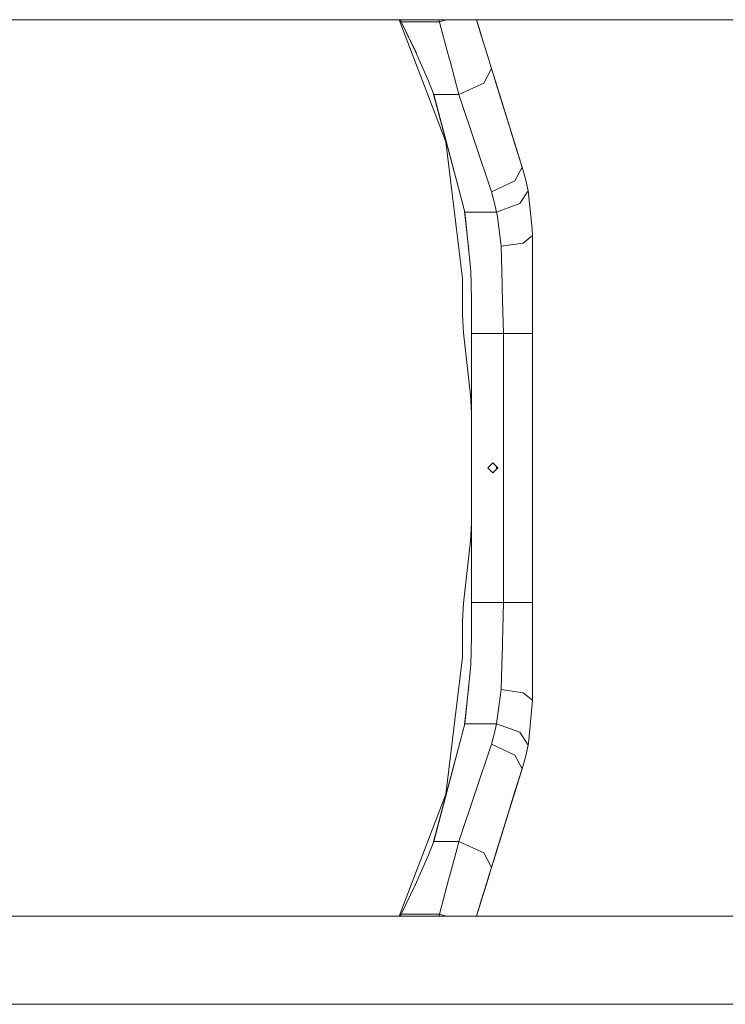
# Model space of a CAD drawing. Units: millimetres. Extents: x 975 to 8667, y -1525 to 1647.
# Drawn here: x 6930 to 7490, y -425 to 356 of the extents above; entities that cross this region are included whole.
import ezdxf
from ezdxf.lldxf.tags import DXFTag

# ---------------------------------------------------------------- set-up
doc = ezdxf.new("R2010")
doc.units = ezdxf.units.MM
doc.layers.add('1', color=7, linetype='Continuous', true_color=0xffffff)
tags = doc.linetypes.add('DASHED', pattern=[25.72, 12.86, -12.86]).pattern_tags.tags
tags[6:7] = [DXFTag(74, 4), DXFTag(75, 0), DXFTag(340, '0'), DXFTag(46, 0.0), DXFTag(50, 0.0), DXFTag(44, 0.0), DXFTag(45, 0.0)]
tags[4:5] = [DXFTag(74, 4), DXFTag(75, 0), DXFTag(340, '0'), DXFTag(46, 0.0), DXFTag(50, 0.0), DXFTag(44, 0.0), DXFTag(45, 0.0)]

msp = doc.modelspace()

# ---------------------------------------------------------------- linework, layer by layer
at = {"layer": '1', "color": 18, "linetype": 'Continuous', "lineweight": 13}
for p, q in [((7203.085371, 355.53751), (6120.846893, 355.53751)), ((7286.638512, 355.53751), (7203.085371, 355.53751)), ((7268.027016, 258.624113), (7230.947564, 355.53751)), ((7232.515999, 353.899694), (7231.588342, 355.53751)), ((7232.515999, 353.899694), (7244.354934, 329.47578)), ((7232.515999, 353.899694), (7262.949654, 353.899694)), ((7243.740746, 330.879814), (7232.515999, 353.899694)), ((7262.949654, 353.899694), (7262.44272, 355.53751)), ((7262.949654, 353.899694), (7268.241139, 355.53751)), ((7263.542839, 351.433373), (7262.949654, 353.899694)), ((7270.925232, 323.835796), (7263.542839, 351.433373)), ((7292.222029, 355.53751), (7286.638756, 355.53751)), ((7292.22226, 355.53751), (7292.222033, 355.53751)), ((7297.371575, 338.901735), (7292.22226, 355.53751)), ((7292.222308, 355.53751), (7292.222282, 355.53751)), ((7293.019959, 352.960503), (7292.222408, 355.53751)), ((7293.019959, 352.960503), (7292.222408, 355.53751)), ((7295.921036, 343.588448), (7292.22243, 355.53751)), ((7297.863601, 337.3125), (7292.222505, 355.53751)), ((8425.99959, 355.53751), (7292.222505, 355.53751)), ((7292.529667, 354.544708), (7295.6429, 344.486526)), ((7293.019959, 352.960503), (7293.01993, 352.960494)), ((7293.019947, 352.9605), (7293.524899, 351.329102)), ((7293.019959, 352.960503), (7293.353717, 351.882138)), ((7297.371575, 338.901735), (7293.019959, 352.960503)), ((7295.921036, 343.588448), (7295.920897, 343.588405)), ((7295.921036, 343.588448), (7296.275208, 342.443742)), ((7296.275208, 342.443742), (7295.921036, 343.588448)), ((7297.371575, 338.901735), (7298.882195, 334.022468)), ((7253.684708, 308.147913), (7243.740746, 330.879814)), ((7304.174133, 316.924191), (7298.882195, 334.022468)), ((7271.27237, 322.53874), (7270.925232, 323.835796)), ((7278.399178, 296.170211), (7271.27237, 322.53874)), ((7303.70827, 318.429795), (7302.095335, 323.640798)), ((7300.658952, 310.242304), (7304.1739, 316.923747)), ((7303.69764, 318.463743), (7303.730675, 318.358249)), ((7303.730675, 318.358249), (7303.730324, 318.35814)), ((7303.730675, 318.358249), (7303.730352, 318.35805)), ((7303.730675, 318.358249), (7308.843742, 301.83792)), ((7304.174114, 316.924153), (7304.174133, 316.924191)), ((7328.400322, 238.655782), (7304.174133, 316.924191)), ((7258.439728, 296.170211), (7253.684708, 308.147913)), ((7278.399178, 296.170211), (7298.052498, 305.287784)), ((7298.052498, 305.287784), (7300.658793, 310.242002)), ((7305.673085, 312.081474), (7307.712263, 305.493569)), ((7312.542155, 289.889663), (7307.146381, 307.322097)), ((7307.712265, 305.49357), (7307.712263, 305.493569)), ((7307.712265, 305.49357), (7307.820728, 305.143007)), ((7307.718636, 305.472979), (7316.34111, 277.616626)), ((7277.992912, 222.101784), (7257.534965, 298.449272)), ((7310.059258, 297.910994), (7309.994764, 298.119274)), ((7310.059258, 297.910994), (7310.059234, 297.910987)), ((7328.400322, 238.655782), (7310.059258, 297.910994)), ((7258.439728, 296.170211), (7278.399178, 296.170211)), ((7277.992912, 222.101784), (7258.439728, 296.170211)), ((7278.399178, 296.170211), (7304.135986, 219.118452)), ((7312.541301, 289.892084), (7312.542626, 289.888328)), ((7312.542626, 289.888328), (7312.542478, 289.888283)), ((7312.542626, 289.888328), (7313.073048, 288.174149)), ((7328.400322, 238.655782), (7312.735251, 289.265815)), ((7322.806069, 256.730384), (7316.34111, 277.616626)), ((7281.301209, 150.180972), (7268.027016, 258.624113)), ((7328.400322, 238.655782), (7322.806069, 256.730384)), ((7322.637268, 227.701521), (7328.400322, 238.655782)), ((7328.400322, 238.655782), (7331.025787, 229.30736)), ((7304.135986, 219.118452), (7322.637268, 227.701521)), ((7331.025787, 229.30736), (7333.153435, 219.83338)), ((7283.063599, 202.895826), (7277.992912, 222.101784)), ((7304.135986, 219.118452), (7306.398102, 211.061216)), ((7326.720902, 209.643281), (7333.153435, 219.83338)), ((7333.153435, 219.83338), (7336.539932, 189.791954)), ((7308.232971, 202.895826), (7306.398102, 211.061216)), ((7282.848998, 203.708656), (7286.111662, 172.863355)), ((7308.232971, 202.895826), (7326.720902, 209.643281)), ((7283.063599, 202.895826), (7287.793823, 156.289077)), ((7283.063599, 202.895826), (7308.232971, 202.895826)), ((7308.950134, 199.543482), (7308.232971, 202.895826)), ((7311.745354, 175.816542), (7308.950134, 199.543482)), ((7336.622902, 184.280729), (7336.539932, 189.791954)), ((7329.33683, 178.295648), (7336.622902, 184.280729)), ((7336.622902, 150.334871), (7336.622902, 184.280729)), ((7329.33683, 178.295648), (7311.745354, 175.816542)), ((7311.745354, 175.816542), (7312.301346, 156.13479)), ((7288.363167, 133.484638), (7287.750046, 156.720415)), ((7287.793823, 156.289077), (7288.363167, 133.484638)), ((7281.301209, 121.339506), (7281.301209, 150.180972)), ((7312.301346, 156.13479), (7312.615105, 144.985354)), ((7336.622902, 150.334871), (7336.622902, 145.88598)), ((7312.615105, 144.985354), (7312.71238, 141.747183)), ((7313.763329, 106.680012), (7312.71238, 141.747183)), ((7336.622902, 145.88598), (7336.622902, 136.525011)), ((7288.363167, 106.680012), (7288.363167, 133.484638)), ((7336.622902, 113.804704), (7336.622902, 136.525011)), ((7282.079407, 107.303626), (7281.301209, 121.339506)), ((7336.622902, 106.680012), (7336.622902, 113.804704)), ((7287.584969, 57.79638), (7282.079407, 107.303626)), ((7313.763329, 106.680012), (7288.363167, 106.680012)), ((7288.363167, -106.68), (7288.363167, 106.680012)), ((7329.927155, 106.680012), (7313.763329, 106.680012)), ((7313.763329, -106.68), (7313.763329, 106.680012)), ((7329.927155, 106.680012), (7336.622902, 106.680012)), ((7336.622902, 102.095312), (7336.622902, 106.680012)), ((7336.622902, 26.752553), (7336.622902, 102.095312)), ((7288.363167, 43.7605), (7287.584969, 57.79638)), ((7336.622902, 26.752553), (7336.622902, -26.752555)), ((7301.342674, 0.000006), (7305.304237, 3.962404)), ((7301.342674, 0.000006), (7305.304237, -3.962406)), ((7309.266754, 0.000006), (7305.304237, 3.962404)), ((7309.266754, 0.000006), (7305.304237, -3.962406)), ((7308.174797, 0.000006), (7308.174797, 1.09193)), ((7308.174797, 0.000006), (7308.174797, -1.091922)), ((7336.622902, -26.752555), (7336.622902, -90.951049)), ((7287.584969, -57.796383), (7288.363167, -43.760495)), ((7282.079407, -107.303621), (7287.584969, -57.796383)), ((7336.622902, -106.68), (7336.622902, -90.951049)), ((7281.301209, -121.339509), (7282.079407, -107.303621)), ((7313.763329, -106.68), (7288.363167, -106.68)), ((7288.363167, -133.484631), (7288.363167, -106.68)), ((7313.763329, -106.68), (7312.892624, -138.55727)), ((7313.763329, -106.68), (7329.927155, -106.68)), ((7329.927155, -106.68), (7336.622902, -106.68)), ((7336.622902, -113.804699), (7336.622902, -106.68)), ((7336.622902, -136.525005), (7336.622902, -113.804699)), ((7281.301209, -150.180966), (7281.301209, -121.339509)), ((7288.363167, -133.484631), (7287.750046, -156.720405)), ((7287.793823, -156.289071), (7288.363167, -133.484631)), ((7312.796303, -141.706779), (7312.892624, -138.55727)), ((7336.622902, -136.525005), (7336.622902, -145.871967)), ((7312.353798, -156.061992), (7312.796303, -141.706779)), ((7336.622902, -152.498618), (7336.622902, -145.871967)), ((7268.027016, -258.624108), (7281.301209, -150.180966)), ((7311.745354, -175.816551), (7312.353798, -156.061992)), ((7336.622902, -178.163827), (7336.622902, -152.498618)), ((7283.063599, -202.895821), (7287.793823, -156.289071)), ((7286.111638, -172.863592), (7282.848998, -203.708651)), ((7308.232971, -202.895821), (7311.745354, -175.816551)), ((7329.33683, -178.295657), (7311.745354, -175.816551)), ((7329.33683, -178.295657), (7336.622902, -184.280738)), ((7336.622902, -184.280738), (7336.622902, -178.163827)), ((7333.922096, -215.680481), (7336.622902, -184.280738)), ((7283.063599, -202.895821), (7277.992912, -222.101779)), ((7308.232971, -202.895821), (7283.063599, -202.895821)), ((7308.232971, -202.895821), (7306.398102, -211.061226)), ((7326.720902, -209.643291), (7308.232971, -202.895821)), ((7333.153435, -219.833375), (7326.720902, -209.643291)), ((7304.135986, -219.118447), (7306.398102, -211.061226)), ((7333.153435, -219.833375), (7333.922096, -215.680481)), ((7277.992912, -222.101779), (7257.534965, -298.449259)), ((7277.992912, -222.101779), (7258.439728, -296.170199)), ((7278.399178, -296.170199), (7304.135986, -219.118447)), ((7304.135986, -219.118447), (7322.637268, -227.701531)), ((7331.025787, -229.307355), (7333.153435, -219.833375)), ((7328.400322, -238.655792), (7322.637268, -227.701531)), ((7328.400322, -238.655792), (7331.025787, -229.307355)), ((7328.400322, -238.655792), (7304.174133, -316.924178)), ((7312.719876, -289.315494), (7328.400322, -238.655792)), ((7322.806069, -256.730379), (7328.400322, -238.655792)), ((7322.806069, -256.730379), (7316.34111, -277.616621)), ((7230.947575, -355.537498), (7268.027016, -258.624108)), ((7307.715504, -305.483089), (7316.34111, -277.616621)), ((7312.542626, -289.888316), (7313.066929, -288.193915)), ((7258.439728, -296.170199), (7253.684708, -308.147901)), ((7278.399178, -296.170199), (7258.439728, -296.170199)), ((7277.53801, -299.651855), (7278.399178, -296.170199)), ((7298.052498, -305.287772), (7278.399178, -296.170199)), ((7307.092779, -307.495272), (7312.542194, -289.889539)), ((7312.541321, -289.892016), (7312.542626, -289.888316)), ((7312.54248, -289.888271), (7312.542626, -289.888316)), ((7270.871826, -323.901975), (7277.53801, -299.651855)), ((7308.827608, -301.890037), (7303.730675, -318.358236)), ((7309.998904, -298.105892), (7310.059258, -297.910982)), ((7310.059258, -297.910982), (7310.059236, -297.910975)), ((7243.740746, -330.879801), (7253.684708, -308.147901)), ((7300.65863, -310.241679), (7298.052498, -305.287772)), ((7298.268028, -336.00586), (7307.712265, -305.493557)), ((7300.658953, -310.242292), (7300.658836, -310.242071)), ((7304.173992, -316.923909), (7300.659021, -310.242423)), ((7305.637918, -312.19508), (7307.712264, -305.493557)), ((7307.712265, -305.493557), (7307.712225, -305.493545)), ((7307.712265, -305.493557), (7307.818243, -305.151027)), ((7307.818243, -305.151027), (7307.712265, -305.493557)), ((7292.222507, -355.537498), (7303.708583, -318.428786)), ((7304.174133, -316.924178), (7297.505089, -338.469261)), ((7303.730675, -318.358236), (7303.692586, -318.47987)), ((7303.730275, -318.358113), (7303.730675, -318.358236)), ((7303.730307, -318.35801), (7303.730675, -318.358236)), ((7270.145126, -326.548481), (7262.949654, -353.899681)), ((7270.145126, -326.548481), (7270.871826, -323.901975)), ((7298.267713, -336.005763), (7302.472805, -322.420506)), ((7302.524912, -322.252169), (7298.268028, -336.00586)), ((7299.983688, -330.46236), (7302.316302, -322.926108)), ((7301.580374, -325.303604), (7299.983688, -330.46236)), ((7243.740746, -330.879801), (7232.515999, -353.899681)), ((7243.871185, -330.581617), (7243.654311, -331.057062)), ((7299.983688, -330.46236), (7298.267793, -336.005788)), ((7299.983688, -330.46236), (7298.267867, -336.00581)), ((7299.983551, -330.462318), (7299.983688, -330.46236)), ((7297.387787, -338.848525), (7292.222193, -355.537498)), ((7292.222433, -355.537498), (7295.921036, -343.588435)), ((7295.920889, -343.58839), (7292.600749, -354.315045)), ((7295.920817, -343.588368), (7293.01994, -352.960515)), ((7295.920715, -343.588336), (7295.90244, -343.647376)), ((7295.921036, -343.588435), (7295.920714, -343.588336)), ((7296.818934, -340.686373), (7295.921036, -343.588435)), ((7296.818934, -340.686373), (7295.921036, -343.588435)), ((7297.83505, -337.404148), (7296.328108, -342.272752)), ((7297.624769, -338.083241), (7296.534094, -341.606992)), ((7297.556834, -338.302635), (7296.715403, -341.020991)), ((7298.268028, -336.00586), (7297.356135, -338.950786)), ((7298.268028, -336.00586), (7297.356135, -338.950786)), ((7297.505089, -338.469261), (7297.387787, -338.848525)), ((7298.268028, -336.00586), (7298.267644, -336.005742)), ((6120.846666, -355.537498), (7203.085371, -355.537498)), ((7286.638796, -355.537498), (7203.085371, -355.537498)), ((7232.515999, -353.899681), (7231.588342, -355.537498)), ((7262.949654, -353.899681), (7232.515999, -353.899681)), ((7262.949654, -353.899681), (7262.44272, -355.537498)), ((7268.241139, -355.537498), (7262.949654, -353.899681)), ((7292.222038, -355.537498), (7286.638982, -355.537498)), ((7292.222167, -355.537498), (7292.222042, -355.537498)), ((7293.019959, -352.960521), (7292.222415, -355.537498)), ((7293.019959, -352.960521), (7292.222415, -355.537498)), ((8425.99959, -355.537498), (7292.222415, -355.537498)), ((7293.019959, -352.960521), (7293.019834, -352.960482))]:
    msp.add_line(p, q, dxfattribs=at)
at = {"layer": '1', "color": 18, "linetype": 'DASHED', "lineweight": 13}
msp.add_line((4367.400178, -425.387482), (8426.400178, -425.387482), dxfattribs=at)

doc.saveas('drawing.dxf')
